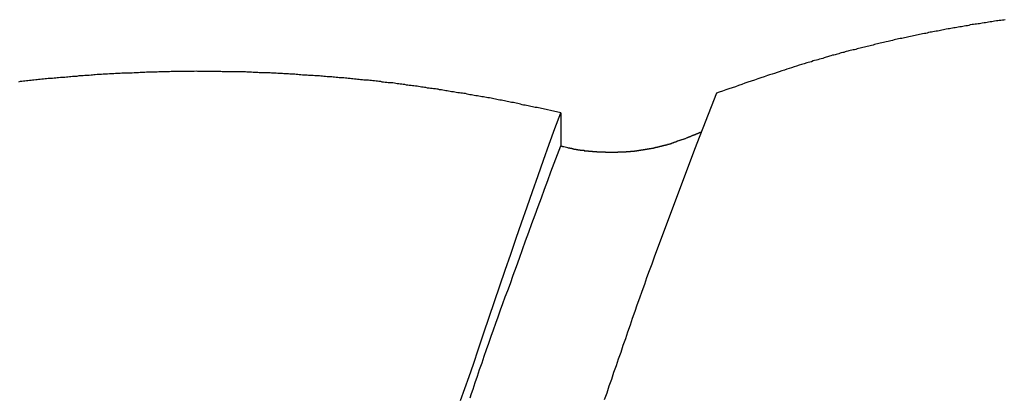
# Model space of a CAD drawing. Extents: x -53 to 53, y -35 to 35.
# Drawn here: x 5 to 5, y 12 to 13 of the extents above; entities that cross this region are included whole.
import ezdxf

# ---------------------------------------------------------------- set-up
doc = ezdxf.new("R2010")
doc.units = 0
doc.layers.get('0').update_dxf_attribs({"linetype": 'CONTINUOUS'})

msp = doc.modelspace()

# ---------------------------------------------------------------- linework, layer by layer
at = {"color": 0}
for points in [[(5.3802, 12.7078), (5.379, 12.7075), (5.3778, 12.7075), (5.3764, 12.7072), (5.3752, 12.7072), (5.374, 12.7069), (5.3728, 12.7069), (5.3728, 12.7069), (5.3713, 12.7066), (5.3701, 12.7063), (5.3689, 12.706), (5.3677, 12.706), (5.3662, 12.7057), (5.365, 12.7055), (5.3638, 12.7052), (5.3626, 12.7052), (5.3611, 12.7049), (5.3599, 12.7046), (5.3587, 12.7043), (5.3575, 12.7043), (5.3562, 12.704), (5.355, 12.704), (5.3538, 12.7037), (5.3526, 12.7037), (5.3526, 12.7037), (5.3511, 12.7034), (5.3499, 12.7031), (5.3487, 12.7028), (5.3475, 12.7028), (5.3461, 12.7025), (5.3449, 12.7022), (5.3437, 12.7019), (5.3425, 12.7019), (5.341, 12.7016), (5.3398, 12.7013), (5.3386, 12.701), (5.3374, 12.701), (5.3362, 12.7007), (5.335, 12.7005), (5.3338, 12.7002), (5.3326, 12.7002), (5.3326, 12.7002), (5.3311, 12.6999), (5.3299, 12.6996), (5.3287, 12.6993), (5.3275, 12.6991), (5.3263, 12.6988), (5.3251, 12.6985), (5.3239, 12.6982), (5.3227, 12.6982), (5.3212, 12.6979), (5.32, 12.6976), (5.3188, 12.6973), (5.3176, 12.6973), (5.3164, 12.697), (5.3152, 12.6967), (5.314, 12.6964), (5.3128, 12.6964), (5.3128, 12.6964), (5.3113, 12.6961), (5.3101, 12.6958), (5.3089, 12.6955), (5.3077, 12.6952), (5.3063, 12.6949), (5.3051, 12.6946), (5.3039, 12.6943), (5.3027, 12.6942), (5.3012, 12.6939), (5.3, 12.6936), (5.2988, 12.6933), (5.2976, 12.693), (5.2964, 12.6927), (5.2952, 12.6924), (5.294, 12.6921), (5.2928, 12.6921), (5.2928, 12.6921), (5.2913, 12.6918), (5.2901, 12.6915), (5.2889, 12.6912), (5.2877, 12.6909), (5.2862, 12.6906), (5.285, 12.6903), (5.2838, 12.69), (5.2826, 12.6897), (5.2811, 12.6894), (5.2799, 12.6891), (5.2787, 12.6888), (5.2775, 12.6885), (5.2761, 12.6882), (5.2749, 12.6879), (5.2737, 12.6876), (5.2725, 12.6873), (5.2725, 12.6873), (5.2713, 12.687), (5.2701, 12.6867), (5.2689, 12.6864), (5.2677, 12.6861), (5.2665, 12.6858), (5.2653, 12.6855), (5.2641, 12.6852), (5.2629, 12.6849), (5.2617, 12.6846), (5.2605, 12.6843), (5.2593, 12.684), (5.2581, 12.6837), (5.2569, 12.6834), (5.2557, 12.6831), (5.2545, 12.6828), (5.2535, 12.6827), (5.2535, 12.6827), (5.2523, 12.6824), (5.2511, 12.6821), (5.2499, 12.6818), (5.249, 12.6815), (5.2478, 12.6812), (5.2469, 12.6809), (5.2457, 12.6806), (5.2448, 12.6804), (5.2436, 12.6801), (5.2427, 12.6798), (5.2415, 12.6795), (5.2406, 12.6792), (5.2394, 12.6789), (5.2385, 12.6786), (5.2373, 12.6783), (5.2364, 12.6783), (5.2364, 12.6783), (5.2349, 12.6777), (5.2337, 12.6774), (5.2322, 12.6768), (5.231, 12.6765), (5.2295, 12.6759), (5.2283, 12.6756), (5.2268, 12.6753), (5.2256, 12.675), (5.2241, 12.6744), (5.2229, 12.6741), (5.2214, 12.6737), (5.2202, 12.6734), (5.2187, 12.6728), (5.2175, 12.6725), (5.216, 12.6722), (5.2148, 12.6719), (5.2148, 12.6719), (5.2127, 12.671), (5.2106, 12.6704), (5.2085, 12.6698), (5.2064, 12.6692), (5.2043, 12.6684), (5.2022, 12.6678), (5.2001, 12.6672), (5.1983, 12.6666), (5.1962, 12.6657), (5.1941, 12.6651), (5.192, 12.6645), (5.1902, 12.6639), (5.1881, 12.663), (5.186, 12.6624), (5.1839, 12.6618), (5.1821, 12.6612), (5.1821, 12.6612), (5.1794, 12.6602), (5.1767, 12.6593), (5.174, 12.6584), (5.1713, 12.6575), (5.1686, 12.6566), (5.1659, 12.6557), (5.1632, 12.6548), (5.1608, 12.6539), (5.1581, 12.6529), (5.1554, 12.652), (5.1527, 12.6511), (5.1501, 12.6502), (5.1474, 12.6493), (5.1447, 12.6484), (5.142, 12.6475), (5.1396, 12.6466)], [(5.0099, 12.6303), (4.9902, 12.6347), (4.9902, 12.6347), (4.9887, 12.6347), (4.9875, 12.635), (4.9863, 12.6353), (4.9851, 12.6356), (4.9839, 12.6358), (4.9827, 12.6361), (4.9815, 12.6364), (4.9803, 12.6367), (4.9789, 12.6367), (4.9777, 12.637), (4.9765, 12.6373), (4.9753, 12.6376), (4.9741, 12.6379), (4.9729, 12.6382), (4.9717, 12.6385), (4.9705, 12.6388), (4.9705, 12.6388), (4.969, 12.6388), (4.9678, 12.6391), (4.9666, 12.6394), (4.9654, 12.6397), (4.9642, 12.6398), (4.963, 12.6401), (4.9618, 12.6404), (4.9606, 12.6407), (4.9591, 12.6407), (4.9579, 12.641), (4.9567, 12.6413), (4.9555, 12.6416), (4.9543, 12.6418), (4.9531, 12.6421), (4.9519, 12.6424), (4.9507, 12.6427), (4.9507, 12.6427), (4.9492, 12.6427), (4.948, 12.643), (4.9468, 12.6432), (4.9456, 12.6435), (4.9442, 12.6435), (4.943, 12.6438), (4.9418, 12.6441), (4.9406, 12.6444), (4.9391, 12.6444), (4.9379, 12.6447), (4.9367, 12.645), (4.9355, 12.6453), (4.9343, 12.6453), (4.9331, 12.6456), (4.9319, 12.6459), (4.9307, 12.6462), (4.9307, 12.6462), (4.9292, 12.6462), (4.928, 12.6465), (4.9268, 12.6466), (4.9256, 12.6469), (4.9241, 12.6469), (4.9229, 12.6472), (4.9217, 12.6475), (4.9205, 12.6478), (4.919, 12.6478), (4.9178, 12.6481), (4.9166, 12.6483), (4.9154, 12.6486), (4.9142, 12.6486), (4.913, 12.6489), (4.9118, 12.6492), (4.9106, 12.6495), (4.9106, 12.6495), (4.9091, 12.6495), (4.9079, 12.6498), (4.9067, 12.6498), (4.9055, 12.6501), (4.904, 12.6501), (4.9028, 12.6504), (4.9016, 12.6506), (4.9004, 12.6509), (4.8989, 12.6509), (4.8977, 12.6512), (4.8965, 12.6512), (4.8953, 12.6515), (4.894, 12.6515), (4.8928, 12.6518), (4.8916, 12.6521), (4.8904, 12.6524), (4.8904, 12.6524), (4.8889, 12.6524), (4.8877, 12.6527), (4.8865, 12.6527), (4.8853, 12.653), (4.8838, 12.653), (4.8826, 12.6533), (4.8814, 12.6534), (4.8802, 12.6537), (4.8787, 12.6537), (4.8775, 12.654), (4.8763, 12.654), (4.8751, 12.6543), (4.8738, 12.6543), (4.8726, 12.6546), (4.8714, 12.6548), (4.8702, 12.6551), (4.8702, 12.6551), (4.8687, 12.6551), (4.8675, 12.6553), (4.8663, 12.6553), (4.8651, 12.6556), (4.8636, 12.6556), (4.8624, 12.6559), (4.8612, 12.6559), (4.86, 12.6562), (4.8585, 12.6562), (4.8573, 12.6565), (4.8561, 12.6565), (4.8549, 12.6568), (4.8534, 12.6568), (4.8522, 12.6571), (4.851, 12.6571), (4.8498, 12.6574), (4.8498, 12.6574), (4.8483, 12.6574), (4.8471, 12.6574), (4.8459, 12.6574), (4.8447, 12.6577), (4.8432, 12.6577), (4.842, 12.658), (4.8408, 12.658), (4.8396, 12.6583), (4.8381, 12.6583), (4.8369, 12.6585), (4.8357, 12.6585), (4.8345, 12.6588), (4.833, 12.6588), (4.8318, 12.6591), (4.8306, 12.6591), (4.8294, 12.6594), (4.8294, 12.6594), (4.8279, 12.6594), (4.8267, 12.6594), (4.8255, 12.6594), (4.8243, 12.6597), (4.8228, 12.6597), (4.8216, 12.6599), (4.8204, 12.6599), (4.8192, 12.6602), (4.8177, 12.6602), (4.8165, 12.6602), (4.8153, 12.6602), (4.8141, 12.6605), (4.8126, 12.6605), (4.8114, 12.6608), (4.8102, 12.6608), (4.809, 12.6611), (4.809, 12.6611), (4.8075, 12.6611), (4.8063, 12.6611), (4.805, 12.6611), (4.8038, 12.6614), (4.8023, 12.6614), (4.8011, 12.6614), (4.7999, 12.6614), (4.7987, 12.6617), (4.7972, 12.6617), (4.796, 12.6617), (4.7948, 12.6617), (4.7936, 12.662), (4.7921, 12.662), (4.7909, 12.6622), (4.7897, 12.6622), (4.7885, 12.6625), (4.7885, 12.6625), (4.787, 12.6625), (4.7858, 12.6625), (4.7844, 12.6625), (4.7832, 12.6627), (4.7817, 12.6627), (4.7805, 12.6627), (4.7793, 12.6627), (4.7781, 12.663), (4.7766, 12.663), (4.7754, 12.663), (4.7742, 12.663), (4.773, 12.6633), (4.7715, 12.6633), (4.7703, 12.6633), (4.7691, 12.6633), (4.7679, 12.6636), (4.7679, 12.6636), (4.7664, 12.6636), (4.7652, 12.6636), (4.7639, 12.6636), (4.7627, 12.6636), (4.7612, 12.6636), (4.76, 12.6636), (4.7588, 12.6636), (4.7576, 12.6639), (4.7561, 12.6639), (4.7549, 12.6639), (4.7537, 12.6639), (4.7525, 12.664), (4.751, 12.664), (4.7498, 12.664), (4.7486, 12.664), (4.7474, 12.6643), (4.7474, 12.6643), (4.7459, 12.6643), (4.7447, 12.6643), (4.7433, 12.6643), (4.7421, 12.6643), (4.7406, 12.6643), (4.7394, 12.6643), (4.7382, 12.6643), (4.737, 12.6644), (4.7355, 12.6644), (4.7343, 12.6644), (4.7331, 12.6644), (4.7319, 12.6644), (4.7304, 12.6644), (4.7292, 12.6644), (4.728, 12.6644), (4.7268, 12.6647), (4.7268, 12.6647), (4.7253, 12.6647), (4.7241, 12.6647), (4.7227, 12.6647), (4.7215, 12.6647), (4.72, 12.6647), (4.7188, 12.6647), (4.7176, 12.6647), (4.7164, 12.6647), (4.7149, 12.6647), (4.7137, 12.6647), (4.7125, 12.6647), (4.7113, 12.6647), (4.7098, 12.6647), (4.7086, 12.6647), (4.7074, 12.6647), (4.7062, 12.6648), (4.7062, 12.6648), (4.7047, 12.6647), (4.7035, 12.6647), (4.7021, 12.6647), (4.7009, 12.6647), (4.6994, 12.6647), (4.6982, 12.6647), (4.697, 12.6647), (4.6958, 12.6647), (4.6943, 12.6646), (4.6931, 12.6646), (4.6919, 12.6646), (4.6907, 12.6646), (4.6892, 12.6646), (4.688, 12.6646), (4.6868, 12.6646), (4.6856, 12.6646), (4.6856, 12.6646), (4.6841, 12.6643), (4.6829, 12.6643), (4.6815, 12.6643), (4.6803, 12.6643), (4.6788, 12.6643), (4.6776, 12.6643), (4.6764, 12.6643), (4.6752, 12.6643), (4.6737, 12.6641), (4.6725, 12.6641), (4.6713, 12.6641), (4.6701, 12.6641), (4.6686, 12.6641), (4.6674, 12.6641), (4.6662, 12.6641), (4.665, 12.6641), (4.665, 12.6641), (4.6635, 12.6638), (4.6623, 12.6638), (4.6609, 12.6638), (4.6597, 12.6638), (4.6582, 12.6636), (4.657, 12.6636), (4.6558, 12.6636), (4.6546, 12.6636), (4.6531, 12.6633), (4.6519, 12.6633), (4.6507, 12.6633), (4.6495, 12.6633), (4.648, 12.6633), (4.6468, 12.6633), (4.6456, 12.6633), (4.6444, 12.6633), (4.6444, 12.6633), (4.6429, 12.663), (4.6417, 12.663), (4.6403, 12.663), (4.6391, 12.663), (4.6376, 12.6627), (4.6364, 12.6627), (4.6352, 12.6627), (4.634, 12.6627), (4.6325, 12.6624), (4.6313, 12.6624), (4.6301, 12.6624), (4.6289, 12.6624), (4.6274, 12.6621), (4.6262, 12.6621), (4.625, 12.6621), (4.6238, 12.6621), (4.6238, 12.6621), (4.6223, 12.6618), (4.6211, 12.6618), (4.6199, 12.6615), (4.6187, 12.6615), (4.6172, 12.6612), (4.616, 12.6612), (4.6148, 12.6612), (4.6136, 12.6612), (4.6121, 12.6609), (4.6109, 12.6609), (4.6097, 12.6609), (4.6085, 12.6609), (4.607, 12.6606), (4.6058, 12.6606), (4.6046, 12.6606), (4.6034, 12.6606), (4.6034, 12.6606), (4.6019, 12.6603), (4.6007, 12.6603), (4.5995, 12.66), (4.5983, 12.66), (4.5968, 12.6597), (4.5956, 12.6597), (4.5944, 12.6597), (4.5932, 12.6597), (4.5917, 12.6594), (4.5905, 12.6594), (4.5893, 12.6591), (4.5881, 12.6591), (4.5867, 12.6588), (4.5855, 12.6588), (4.5843, 12.6588), (4.5831, 12.6588), (4.5831, 12.6588), (4.5816, 12.6585), (4.5804, 12.6585), (4.579, 12.6582), (4.5778, 12.6582), (4.5763, 12.6579), (4.5751, 12.6579), (4.5739, 12.6577), (4.5727, 12.6577), (4.5712, 12.6574), (4.57, 12.6574), (4.5688, 12.6571), (4.5676, 12.6571), (4.5661, 12.6568), (4.5649, 12.6568), (4.5637, 12.6567), (4.5625, 12.6567), (4.5625, 12.6567), (4.561, 12.6564), (4.5598, 12.6562), (4.5583, 12.6559)], [(5.1396, 12.6466), (5.1214, 12.5996)], [(5.1396, 12.6466), (5.1214, 12.5996)], [(5.1396, 12.6466), (5.1214, 12.5996)], [(5.1396, 12.6466), (5.1214, 12.5996)], [(5.1396, 12.6466), (5.1214, 12.5996)], [(5.1396, 12.6466), (5.1214, 12.5996)], [(5.1396, 12.6466), (5.1214, 12.5996)], [(5.1396, 12.6466), (5.1214, 12.5996)], [(5.1396, 12.6466), (5.1214, 12.5996)], [(5.1396, 12.6466), (5.1214, 12.5996)], [(5.1396, 12.6466), (5.1214, 12.5996)], [(5.1396, 12.6466), (5.1214, 12.5996)], [(5.1396, 12.6466), (5.1214, 12.5996)], [(5.1396, 12.6466), (5.1214, 12.5996)], [(5.1396, 12.6466), (5.1214, 12.5996)], [(5.1396, 12.6466), (5.1214, 12.5996)], [(5.1396, 12.6466), (5.1214, 12.5996)], [(5.1396, 12.6466), (5.1214, 12.5996)], [(5.1396, 12.6466), (5.1214, 12.5996)], [(5.1396, 12.6466), (5.1214, 12.5996)], [(5.1396, 12.6466), (5.1214, 12.5996)], [(5.1396, 12.6466), (5.1396, 12.6466)], [(4.9265, 12.3906), (4.9301, 12.4007), (4.9337, 12.4106), (4.9373, 12.4208), (4.9373, 12.4208), (4.9415, 12.4337), (4.946, 12.4469), (4.9503, 12.46), (4.9548, 12.4732), (4.9593, 12.4861), (4.9638, 12.4993), (4.9683, 12.5125), (4.9729, 12.5257), (4.9774, 12.5386), (4.9819, 12.5518), (4.9864, 12.5647), (4.9911, 12.5779), (4.9956, 12.5908), (5.0004, 12.604), (5.0051, 12.6171), (5.0099, 12.6303)], [(5.0099, 12.6302), (5.0099, 12.6302)], [(5.0099, 12.6302), (5.0099, 12.6027)], [(5.0099, 12.6302), (5.0099, 12.6027)], [(5.0099, 12.6302), (5.0099, 12.6027)], [(5.0099, 12.6302), (5.0099, 12.6027)], [(5.0099, 12.6302), (5.0099, 12.6027)], [(5.0099, 12.6302), (5.0099, 12.6027)], [(5.0099, 12.6302), (5.0099, 12.6027)], [(5.0099, 12.6302), (5.0099, 12.6027)], [(5.0099, 12.6302), (5.0099, 12.6027)], [(5.0099, 12.6302), (5.0099, 12.6027)], [(5.0099, 12.6302), (5.0099, 12.6027)], [(5.0099, 12.6302), (5.0099, 12.6027)], [(5.0099, 12.6302), (5.0099, 12.6027)], [(5.0099, 12.6302), (5.0099, 12.6027)], [(5.0099, 12.6302), (5.0099, 12.6027)], [(5.0099, 12.6302), (5.0099, 12.6027)], [(5.0099, 12.6302), (5.0099, 12.6027)], [(5.0099, 12.6302), (5.0099, 12.6027)], [(5.0099, 12.6302), (5.0099, 12.6027)], [(5.0099, 12.6302), (5.0099, 12.6027)], [(5.0099, 12.6302), (5.0099, 12.6027)], [(5.1154, 12.6097), (5.1158, 12.6098), (5.1158, 12.6098), (5.1158, 12.6098), (5.1158, 12.6098), (5.1158, 12.6098), (5.1158, 12.6098), (5.1158, 12.6098), (5.1158, 12.6098), (5.1158, 12.6098), (5.1159, 12.6098), (5.1159, 12.6098), (5.1159, 12.6098), (5.1159, 12.6098), (5.1159, 12.6098), (5.1159, 12.6098), (5.1159, 12.6098), (5.1159, 12.6098), (5.1162, 12.61), (5.1162, 12.61), (5.1162, 12.61), (5.1162, 12.61), (5.1162, 12.61), (5.1162, 12.61), (5.1162, 12.61), (5.1162, 12.61), (5.1162, 12.61), (5.1163, 12.61), (5.1163, 12.61), (5.1163, 12.61), (5.1163, 12.61), (5.1163, 12.61), (5.1163, 12.61), (5.1163, 12.61), (5.1163, 12.61), (5.1166, 12.6102), (5.1166, 12.6102), (5.1166, 12.6102), (5.1166, 12.6102), (5.1166, 12.6102), (5.1166, 12.6102), (5.1166, 12.6102), (5.1166, 12.6102), (5.1166, 12.6102), (5.1167, 12.6102), (5.1167, 12.6102), (5.1167, 12.6102), (5.1167, 12.6102), (5.1167, 12.6102), (5.1167, 12.6102), (5.1167, 12.6102), (5.1167, 12.6102), (5.117, 12.6103), (5.117, 12.6103), (5.117, 12.6103), (5.117, 12.6103), (5.117, 12.6103), (5.117, 12.6103), (5.117, 12.6103), (5.117, 12.6103), (5.117, 12.6103), (5.1171, 12.6103), (5.1171, 12.6103), (5.1171, 12.6103), (5.1171, 12.6103), (5.1171, 12.6103), (5.1171, 12.6103), (5.1171, 12.6103), (5.1171, 12.6103), (5.1174, 12.6105), (5.1174, 12.6105), (5.1174, 12.6105), (5.1174, 12.6105), (5.1174, 12.6105), (5.1174, 12.6105), (5.1174, 12.6105), (5.1174, 12.6105), (5.1174, 12.6105), (5.1175, 12.6105), (5.1175, 12.6105), (5.1175, 12.6105), (5.1175, 12.6105), (5.1175, 12.6105), (5.1175, 12.6105), (5.1175, 12.6105), (5.1175, 12.6105), (5.1178, 12.6106), (5.1178, 12.6106), (5.1178, 12.6106), (5.1178, 12.6106), (5.1178, 12.6106), (5.1178, 12.6106), (5.1178, 12.6106), (5.1178, 12.6106), (5.1178, 12.6106), (5.1179, 12.6106), (5.1179, 12.6106), (5.1179, 12.6106), (5.1179, 12.6106), (5.1179, 12.6106), (5.1179, 12.6106), (5.1179, 12.6106), (5.1179, 12.6106), (5.1182, 12.6108), (5.1182, 12.6108), (5.1182, 12.6108), (5.1182, 12.6108), (5.1182, 12.6108), (5.1182, 12.6108), (5.1182, 12.6108), (5.1182, 12.6108), (5.1182, 12.6108), (5.1182, 12.6108), (5.1182, 12.6108), (5.1182, 12.6108), (5.1182, 12.6108), (5.1182, 12.6108), (5.1182, 12.6108), (5.1182, 12.6108), (5.1182, 12.6108), (5.1185, 12.6109), (5.1185, 12.6109), (5.1185, 12.6109), (5.1185, 12.6109), (5.1185, 12.6109), (5.1185, 12.6109), (5.1185, 12.6109), (5.1185, 12.6109), (5.1185, 12.6109), (5.1186, 12.6109), (5.1186, 12.6109), (5.1186, 12.6109), (5.1186, 12.6109), (5.1186, 12.6109), (5.1186, 12.6109), (5.1186, 12.6109), (5.1186, 12.6109), (5.1189, 12.6111), (5.1189, 12.6111), (5.1189, 12.6111), (5.1189, 12.6111), (5.1189, 12.6111), (5.1189, 12.6111), (5.1189, 12.6111), (5.1189, 12.6111), (5.1189, 12.6111), (5.119, 12.6111), (5.119, 12.6111), (5.119, 12.6111), (5.119, 12.6111), (5.119, 12.6111), (5.119, 12.6111), (5.119, 12.6111), (5.119, 12.6111), (5.1193, 12.6112), (5.1193, 12.6112), (5.1193, 12.6112), (5.1193, 12.6112), (5.1193, 12.6112), (5.1193, 12.6112), (5.1193, 12.6112), (5.1193, 12.6112), (5.1193, 12.6112), (5.1194, 12.6112), (5.1194, 12.6112), (5.1194, 12.6112), (5.1194, 12.6112), (5.1194, 12.6112), (5.1194, 12.6112), (5.1194, 12.6112), (5.1194, 12.6112), (5.1197, 12.6114), (5.1197, 12.6114), (5.1197, 12.6114), (5.1197, 12.6114), (5.1197, 12.6114), (5.1197, 12.6114), (5.1197, 12.6114), (5.1197, 12.6114), (5.1197, 12.6114), (5.1198, 12.6114), (5.1198, 12.6114), (5.1198, 12.6114), (5.1198, 12.6114), (5.1198, 12.6114), (5.1198, 12.6114), (5.1198, 12.6114), (5.1198, 12.6114), (5.1201, 12.6115), (5.1201, 12.6115), (5.1201, 12.6115), (5.1201, 12.6115), (5.1201, 12.6115), (5.1201, 12.6115), (5.1201, 12.6115), (5.1201, 12.6115), (5.1201, 12.6115), (5.1202, 12.6115), (5.1202, 12.6115), (5.1202, 12.6115), (5.1202, 12.6115), (5.1202, 12.6115), (5.1202, 12.6115), (5.1202, 12.6115), (5.1202, 12.6115), (5.1205, 12.6117), (5.1205, 12.6117), (5.1205, 12.6117), (5.1205, 12.6117), (5.1205, 12.6117), (5.1205, 12.6117), (5.1205, 12.6117), (5.1205, 12.6117), (5.1205, 12.6117), (5.1206, 12.6117), (5.1206, 12.6117), (5.1206, 12.6117), (5.1206, 12.6117), (5.1206, 12.6117), (5.1206, 12.6117), (5.1206, 12.6117), (5.1206, 12.6117), (5.1209, 12.6119), (5.1209, 12.6119), (5.1209, 12.6119), (5.1209, 12.6119), (5.1209, 12.6119), (5.1209, 12.6119), (5.1209, 12.6119), (5.1209, 12.6119), (5.1209, 12.6119), (5.121, 12.6119), (5.121, 12.6119), (5.121, 12.6119), (5.121, 12.6119), (5.121, 12.6119), (5.121, 12.6119), (5.121, 12.6119), (5.121, 12.6119), (5.1213, 12.612), (5.1213, 12.612), (5.1213, 12.612), (5.1213, 12.612), (5.1213, 12.612), (5.1213, 12.612), (5.1213, 12.612), (5.1213, 12.612), (5.1213, 12.612), (5.1214, 12.612), (5.1214, 12.612), (5.1214, 12.612), (5.1214, 12.612), (5.1214, 12.612), (5.1214, 12.612), (5.1214, 12.612), (5.1214, 12.612), (5.1217, 12.6122), (5.1217, 12.6122), (5.1217, 12.6122), (5.1217, 12.6122), (5.1217, 12.6122), (5.1217, 12.6122), (5.1217, 12.6122), (5.1217, 12.6122), (5.1217, 12.6122), (5.1217, 12.6122), (5.1217, 12.6122), (5.1217, 12.6122), (5.1217, 12.6122), (5.1217, 12.6122), (5.1217, 12.6122), (5.1217, 12.6122), (5.1217, 12.6122), (5.122, 12.6123), (5.122, 12.6123), (5.122, 12.6123), (5.122, 12.6123), (5.122, 12.6123), (5.122, 12.6123), (5.122, 12.6123), (5.122, 12.6123), (5.122, 12.6123), (5.1221, 12.6123), (5.1221, 12.6123), (5.1221, 12.6123), (5.1221, 12.6123), (5.1221, 12.6123), (5.1221, 12.6123), (5.1221, 12.6123), (5.1221, 12.6123), (5.1224, 12.6125), (5.1224, 12.6125), (5.1224, 12.6125), (5.1224, 12.6125), (5.1224, 12.6125), (5.1224, 12.6125), (5.1224, 12.6125), (5.1224, 12.6125), (5.1224, 12.6125), (5.1225, 12.6125), (5.1225, 12.6125), (5.1225, 12.6125), (5.1225, 12.6125), (5.1225, 12.6125), (5.1225, 12.6125), (5.1225, 12.6125), (5.1225, 12.6125), (5.1228, 12.6126), (5.1228, 12.6126), (5.1228, 12.6126), (5.1228, 12.6126), (5.1228, 12.6126), (5.1228, 12.6126), (5.1228, 12.6126), (5.1228, 12.6126), (5.1228, 12.6126), (5.1229, 12.6126), (5.1229, 12.6126), (5.1229, 12.6126), (5.1229, 12.6126), (5.1229, 12.6126), (5.1229, 12.6126), (5.1229, 12.6126), (5.1229, 12.6126), (5.1232, 12.6128), (5.1232, 12.6128), (5.1232, 12.6128), (5.1232, 12.6128), (5.1232, 12.6128), (5.1232, 12.6128), (5.1232, 12.6128), (5.1232, 12.6128), (5.1232, 12.6128), (5.1233, 12.6128), (5.1233, 12.6128), (5.1233, 12.6128), (5.1233, 12.6128), (5.1233, 12.6128), (5.1233, 12.6128), (5.1233, 12.6128), (5.1233, 12.6128), (5.1236, 12.6129), (5.1236, 12.6129), (5.1236, 12.6129), (5.1236, 12.6129), (5.1236, 12.6129), (5.1236, 12.6129), (5.1236, 12.6129), (5.1236, 12.6129), (5.1236, 12.6129), (5.1237, 12.6129), (5.1237, 12.6129), (5.1237, 12.6129), (5.1237, 12.6129), (5.1237, 12.6129), (5.1237, 12.6129), (5.1237, 12.6129), (5.1237, 12.6129), (5.124, 12.6131), (5.124, 12.6131), (5.124, 12.6131), (5.124, 12.6131), (5.124, 12.6131), (5.124, 12.6131), (5.124, 12.6131), (5.124, 12.6131), (5.124, 12.6131), (5.1241, 12.6131), (5.1241, 12.6131), (5.1241, 12.6131), (5.1241, 12.6131), (5.1241, 12.6131), (5.1241, 12.6131), (5.1241, 12.6131), (5.1241, 12.6131), (5.1244, 12.6132), (5.1244, 12.6132), (5.1244, 12.6132), (5.1244, 12.6132), (5.1244, 12.6132), (5.1244, 12.6132), (5.1244, 12.6132), (5.1244, 12.6132), (5.1244, 12.6132), (5.1245, 12.6132), (5.1245, 12.6132), (5.1245, 12.6132), (5.1245, 12.6132), (5.1245, 12.6132), (5.1245, 12.6132), (5.1245, 12.6132), (5.1245, 12.6132), (5.1248, 12.6134), (5.1248, 12.6134), (5.1248, 12.6134), (5.1248, 12.6134), (5.1248, 12.6134), (5.1248, 12.6134), (5.1248, 12.6134), (5.1248, 12.6134), (5.1248, 12.6134), (5.1248, 12.6134), (5.1248, 12.6134), (5.1248, 12.6134), (5.1248, 12.6134), (5.1248, 12.6134), (5.1248, 12.6134), (5.1248, 12.6134), (5.1248, 12.6134), (5.1251, 12.6135), (5.1251, 12.6135), (5.1251, 12.6135), (5.1251, 12.6135), (5.1251, 12.6135), (5.1251, 12.6135), (5.1251, 12.6135), (5.1251, 12.6135), (5.1251, 12.6135), (5.1252, 12.6135), (5.1252, 12.6135), (5.1252, 12.6135), (5.1252, 12.6135), (5.1252, 12.6135), (5.1252, 12.6135), (5.1252, 12.6135), (5.1252, 12.6135), (5.1255, 12.6137), (5.1255, 12.6137), (5.1255, 12.6137), (5.1255, 12.6137), (5.1255, 12.6137), (5.1255, 12.6137), (5.1255, 12.6137), (5.1255, 12.6137), (5.1255, 12.6137), (5.1258, 12.6137), (5.1258, 12.6137), (5.1258, 12.6137), (5.1258, 12.6137), (5.1259, 12.6137), (5.1259, 12.6137), (5.1259, 12.6137), (5.1259, 12.6137), (5.1262, 12.614), (5.1262, 12.614), (5.1262, 12.614), (5.1262, 12.614), (5.1262, 12.614), (5.1262, 12.614), (5.1262, 12.614), (5.1262, 12.614), (5.1262, 12.614), (5.1265, 12.614), (5.1265, 12.614), (5.1265, 12.614), (5.1265, 12.614), (5.1268, 12.614), (5.1268, 12.614), (5.1268, 12.614), (5.1268, 12.614), (5.1271, 12.6143)], [(5.0125, 12.6021), (5.0159, 12.6014), (5.0159, 12.6014), (5.0159, 12.6011), (5.0162, 12.6011), (5.0163, 12.6011), (5.0166, 12.6011), (5.0166, 12.601), (5.0169, 12.601), (5.0172, 12.601), (5.0175, 12.601), (5.0175, 12.6007), (5.0178, 12.6007), (5.0181, 12.6007), (5.0184, 12.6007), (5.0184, 12.6007), (5.0187, 12.6007), (5.019, 12.6007), (5.0193, 12.6007), (5.0193, 12.6007), (5.0193, 12.6004), (5.0196, 12.6004), (5.0197, 12.6004), (5.02, 12.6004), (5.02, 12.6003), (5.0203, 12.6003), (5.0206, 12.6003), (5.0209, 12.6003), (5.0209, 12.6), (5.0212, 12.6), (5.0215, 12.6), (5.0218, 12.6), (5.0218, 12.6), (5.0221, 12.6), (5.0224, 12.6), (5.0227, 12.6), (5.0227, 12.6), (5.0227, 12.5997), (5.023, 12.5997), (5.0231, 12.5997), (5.0234, 12.5997), (5.0234, 12.5997), (5.0237, 12.5997), (5.024, 12.5997), (5.0243, 12.5997), (5.0243, 12.5995), (5.0246, 12.5995), (5.0249, 12.5995), (5.0252, 12.5995), (5.0252, 12.5995), (5.0255, 12.5995), (5.0258, 12.5995), (5.0261, 12.5995), (5.0261, 12.5995), (5.0261, 12.5992), (5.0264, 12.5992), (5.0265, 12.5992), (5.0268, 12.5992), (5.0268, 12.5992), (5.0271, 12.5992), (5.0274, 12.5992), (5.0277, 12.5992), (5.0277, 12.599), (5.028, 12.599), (5.0283, 12.599), (5.0286, 12.599), (5.0286, 12.599), (5.0289, 12.599), (5.0292, 12.599), (5.0295, 12.599), (5.0295, 12.599), (5.0295, 12.5987), (5.0298, 12.5987), (5.03, 12.5987), (5.0303, 12.5987), (5.0303, 12.5987), (5.0306, 12.5987), (5.0309, 12.5987), (5.0312, 12.5987), (5.0312, 12.5986), (5.0315, 12.5986), (5.0318, 12.5986), (5.0321, 12.5986), (5.0321, 12.5986), (5.0324, 12.5986), (5.0327, 12.5986), (5.033, 12.5986), (5.033, 12.5986), (5.033, 12.5983), (5.0333, 12.5983), (5.0335, 12.5983), (5.0338, 12.5983), (5.0338, 12.5983), (5.0341, 12.5983), (5.0344, 12.5983), (5.0347, 12.5983), (5.0347, 12.5982), (5.035, 12.5982), (5.0353, 12.5982), (5.0356, 12.5982), (5.0356, 12.5982), (5.0359, 12.5982), (5.0362, 12.5982), (5.0365, 12.5982), (5.0365, 12.5982), (5.0365, 12.5979), (5.0368, 12.5979), (5.037, 12.5979), (5.0373, 12.5979), (5.0373, 12.5979), (5.0376, 12.5979), (5.0379, 12.5979), (5.0382, 12.5979), (5.0382, 12.5979), (5.0385, 12.5979), (5.0388, 12.5979), (5.0391, 12.5979), (5.0391, 12.5979), (5.0394, 12.5979), (5.0397, 12.5979), (5.04, 12.5979), (5.04, 12.5979), (5.04, 12.5977), (5.0403, 12.5977), (5.0405, 12.5977), (5.0408, 12.5977), (5.0408, 12.5977), (5.0411, 12.5977), (5.0414, 12.5977), (5.0417, 12.5977), (5.0417, 12.5977), (5.042, 12.5977), (5.0423, 12.5977), (5.0426, 12.5977), (5.0426, 12.5977), (5.0429, 12.5977), (5.0432, 12.5977), (5.0435, 12.5977), (5.0435, 12.5977), (5.0435, 12.5976), (5.0438, 12.5976), (5.0441, 12.5976), (5.0444, 12.5976), (5.0444, 12.5976), (5.0447, 12.5976), (5.045, 12.5976), (5.0453, 12.5976), (5.0453, 12.5976), (5.0456, 12.5976), (5.0459, 12.5976), (5.0462, 12.5976), (5.0462, 12.5976), (5.0465, 12.5976), (5.0468, 12.5976), (5.0471, 12.5976), (5.0471, 12.5976), (5.0471, 12.5975), (5.0474, 12.5975), (5.0476, 12.5975), (5.0479, 12.5975), (5.0479, 12.5975), (5.0482, 12.5975), (5.0485, 12.5975), (5.0488, 12.5975), (5.0488, 12.5975), (5.0491, 12.5975), (5.0494, 12.5975), (5.0497, 12.5975), (5.0497, 12.5975), (5.05, 12.5975), (5.0503, 12.5975), (5.0506, 12.5975), (5.0506, 12.5975), (5.0506, 12.5975), (5.0509, 12.5975), (5.0511, 12.5975), (5.0514, 12.5975), (5.0514, 12.5975), (5.0517, 12.5975), (5.052, 12.5975), (5.0523, 12.5975), (5.0523, 12.5975), (5.0526, 12.5975), (5.0529, 12.5975), (5.0532, 12.5975), (5.0532, 12.5975), (5.0535, 12.5975), (5.0538, 12.5975), (5.0541, 12.5975), (5.0541, 12.5975), (5.0541, 12.5975), (5.0544, 12.5975), (5.0547, 12.5975), (5.055, 12.5975), (5.055, 12.5975), (5.0553, 12.5975), (5.0556, 12.5975), (5.0559, 12.5975), (5.0559, 12.5975), (5.0562, 12.5975), (5.0565, 12.5975), (5.0568, 12.5975), (5.0568, 12.5975), (5.0571, 12.5975), (5.0574, 12.5975), (5.0577, 12.5976), (5.0577, 12.5976), (5.0577, 12.5976), (5.058, 12.5976), (5.0582, 12.5976), (5.0585, 12.5976), (5.0585, 12.5976), (5.0588, 12.5976), (5.0591, 12.5976), (5.0594, 12.5976), (5.0594, 12.5976), (5.0597, 12.5976), (5.06, 12.5976), (5.0603, 12.5976), (5.0603, 12.5976), (5.0606, 12.5976), (5.0609, 12.5976), (5.0612, 12.5978), (5.0612, 12.5978), (5.0612, 12.5978), (5.0615, 12.5978), (5.0618, 12.5978), (5.0621, 12.5978), (5.0621, 12.5978), (5.0624, 12.5978), (5.0627, 12.5978), (5.063, 12.5978), (5.063, 12.5978), (5.0633, 12.5978), (5.0636, 12.5978), (5.0639, 12.5978), (5.0639, 12.5978), (5.0642, 12.5978), (5.0645, 12.5978), (5.0648, 12.598), (5.0648, 12.598), (5.0648, 12.598), (5.0651, 12.598), (5.0653, 12.598), (5.0656, 12.598), (5.0656, 12.598), (5.0659, 12.598), (5.0662, 12.598), (5.0665, 12.598), (5.0665, 12.598), (5.0668, 12.598), (5.0671, 12.598), (5.0674, 12.598), (5.0674, 12.598), (5.0677, 12.598), (5.068, 12.598), (5.0683, 12.5983), (5.0683, 12.5983), (5.0683, 12.5983), (5.0686, 12.5983), (5.0688, 12.5983), (5.0691, 12.5983), (5.0691, 12.5983), (5.0694, 12.5983), (5.0697, 12.5983), (5.07, 12.5984), (5.07, 12.5984), (5.0703, 12.5984), (5.0706, 12.5984), (5.0709, 12.5984), (5.0709, 12.5984), (5.0712, 12.5984), (5.0715, 12.5984), (5.0718, 12.5987), (5.0718, 12.5987), (5.0718, 12.5987), (5.0721, 12.5987), (5.0723, 12.5987), (5.0726, 12.5987), (5.0726, 12.5987), (5.0729, 12.5987), (5.0732, 12.5987), (5.0735, 12.5988), (5.0735, 12.5988), (5.0738, 12.5988), (5.0741, 12.5988), (5.0744, 12.5988), (5.0744, 12.5988), (5.0747, 12.5988), (5.075, 12.5988), (5.0753, 12.5991), (5.0753, 12.5991), (5.0753, 12.5991), (5.0756, 12.5991), (5.0758, 12.5991), (5.0761, 12.5991), (5.0761, 12.5991), (5.0764, 12.5991), (5.0767, 12.5991), (5.077, 12.5993), (5.077, 12.5993), (5.0773, 12.5993), (5.0776, 12.5993), (5.0779, 12.5993), (5.0779, 12.5993), (5.0782, 12.5993), (5.0785, 12.5993), (5.0788, 12.5996), (5.0788, 12.5996), (5.0788, 12.5996), (5.0791, 12.5996), (5.0793, 12.5996), (5.0796, 12.5996), (5.0796, 12.5996), (5.0799, 12.5996), (5.0802, 12.5996), (5.0805, 12.5999), (5.0805, 12.5999), (5.0808, 12.5999), (5.0811, 12.5999), (5.0814, 12.5999), (5.0814, 12.5999), (5.0817, 12.5999), (5.082, 12.5999), (5.0823, 12.6002), (5.0823, 12.6002), (5.0823, 12.6002), (5.0826, 12.6002), (5.0827, 12.6002), (5.083, 12.6002), (5.083, 12.6002), (5.0833, 12.6002), (5.0836, 12.6002), (5.0839, 12.6005), (5.0839, 12.6005), (5.0842, 12.6005), (5.0845, 12.6005), (5.0848, 12.6005), (5.0848, 12.6005), (5.0851, 12.6005), (5.0854, 12.6005), (5.0857, 12.6008), (5.0857, 12.6008), (5.0857, 12.6008), (5.086, 12.6008), (5.0862, 12.6008), (5.0865, 12.6008), (5.0865, 12.6008), (5.0868, 12.6008), (5.0871, 12.6008), (5.0874, 12.6011), (5.0874, 12.6011), (5.0877, 12.6011), (5.088, 12.6011), (5.0883, 12.6013), (5.0883, 12.6013), (5.0886, 12.6013), (5.0889, 12.6013), (5.0892, 12.6016), (5.0892, 12.6016), (5.0892, 12.6016), (5.0895, 12.6016), (5.0897, 12.6016), (5.09, 12.6016), (5.09, 12.6016), (5.0903, 12.6016), (5.0906, 12.6016), (5.0909, 12.6019), (5.0909, 12.6019), (5.0912, 12.6019), (5.0915, 12.6019), (5.0918, 12.6021), (5.0918, 12.6021), (5.0921, 12.6021), (5.0924, 12.6021), (5.0927, 12.6024), (5.0927, 12.6024), (5.0927, 12.6024), (5.093, 12.6024), (5.093, 12.6024), (5.0933, 12.6024), (5.0933, 12.6024), (5.0936, 12.6024), (5.0939, 12.6024), (5.0942, 12.6027), (5.0942, 12.6027), (5.0945, 12.6027), (5.0948, 12.6027), (5.0951, 12.6029), (5.0951, 12.6029), (5.0954, 12.6029), (5.0957, 12.6029), (5.096, 12.6032), (5.096, 12.6032), (5.096, 12.6032), (5.0963, 12.6032), (5.0963, 12.6032), (5.0966, 12.6032), (5.0966, 12.6032), (5.0969, 12.6032), (5.0971, 12.6032), (5.0974, 12.6035), (5.0974, 12.6035), (5.0977, 12.6035), (5.0977, 12.6035), (5.098, 12.6037), (5.098, 12.6037), (5.0983, 12.6037), (5.0986, 12.6037), (5.0989, 12.604), (5.0989, 12.604), (5.0989, 12.604), (5.0992, 12.604), (5.0995, 12.604), (5.0998, 12.6042), (5.0998, 12.6042), (5.1001, 12.6042), (5.1004, 12.6042), (5.1007, 12.6045), (5.1007, 12.6045), (5.101, 12.6045), (5.1013, 12.6045), (5.1016, 12.6048), (5.1017, 12.6048), (5.102, 12.6048), (5.1023, 12.6048), (5.1026, 12.6051), (5.1026, 12.6051), (5.1029, 12.6051), (5.1032, 12.6051), (5.1035, 12.6051), (5.1038, 12.6054), (5.1041, 12.6054), (5.1044, 12.6057), (5.1047, 12.6057), (5.1053, 12.606), (5.1056, 12.606), (5.1059, 12.6062), (5.1062, 12.6062), (5.1067, 12.6065), (5.107, 12.6065), (5.1073, 12.6068), (5.1076, 12.6068), (5.1082, 12.6071), (5.1082, 12.6071), (5.1085, 12.6071), (5.1091, 12.6074), (5.1094, 12.6074), (5.11, 12.6077), (5.1103, 12.6077), (5.1109, 12.608), (5.1112, 12.608), (5.1118, 12.6083), (5.1121, 12.6083), (5.1127, 12.6086), (5.113, 12.6086), (5.1136, 12.6089), (5.1139, 12.6089), (5.1145, 12.6092), (5.1148, 12.6094), (5.1154, 12.6097)], [(4.9344, 12.3929), (4.9356, 12.3965), (4.9369, 12.4001), (4.9369, 12.4001), (4.9387, 12.4055), (4.9405, 12.4109), (4.9423, 12.4163), (4.9444, 12.422), (4.9462, 12.4274), (4.9482, 12.433), (4.95, 12.4384), (4.9521, 12.4441), (4.9539, 12.4495), (4.956, 12.4549), (4.9578, 12.4603), (4.9599, 12.466), (4.9617, 12.4714), (4.9638, 12.4769), (4.9659, 12.4823), (4.968, 12.488), (4.968, 12.488), (4.9704, 12.4949), (4.9731, 12.5021), (4.9755, 12.5093), (4.9782, 12.5165), (4.9806, 12.5237), (4.9833, 12.5309), (4.986, 12.5381), (4.9887, 12.5453), (4.9911, 12.5523), (4.9938, 12.5595), (4.9965, 12.5667), (4.9992, 12.5739), (5.0018, 12.5811), (5.0045, 12.5883), (5.0072, 12.5955), (5.0099, 12.6027)], [(5.0099, 12.6027), (5.0099, 12.6027), (5.0099, 12.6027), (5.0099, 12.6027), (5.0099, 12.6027), (5.0099, 12.6027), (5.0099, 12.6027), (5.0099, 12.6027), (5.0099, 12.6027), (5.0099, 12.6027), (5.0099, 12.6027), (5.0099, 12.6027), (5.0099, 12.6027), (5.0099, 12.6027), (5.0099, 12.6027), (5.0099, 12.6027), (5.0099, 12.6027), (5.0099, 12.6027), (5.01, 12.6027), (5.01, 12.6027), (5.01, 12.6027), (5.01, 12.6027), (5.01, 12.6027), (5.01, 12.6027), (5.01, 12.6027), (5.01, 12.6027), (5.01, 12.6027), (5.01, 12.6027), (5.01, 12.6027), (5.01, 12.6027), (5.01, 12.6027), (5.01, 12.6027), (5.01, 12.6027), (5.01, 12.6027), (5.01, 12.6027), (5.0101, 12.6027), (5.0101, 12.6027), (5.0101, 12.6027), (5.0101, 12.6027), (5.0101, 12.6027), (5.0101, 12.6027), (5.0101, 12.6027), (5.0101, 12.6027), (5.0101, 12.6027), (5.0101, 12.6027), (5.0101, 12.6027), (5.0101, 12.6027), (5.0101, 12.6027), (5.0101, 12.6027), (5.0101, 12.6027), (5.0101, 12.6027), (5.0101, 12.6027), (5.0102, 12.6027), (5.0102, 12.6027), (5.0102, 12.6026), (5.0102, 12.6026), (5.0102, 12.6026), (5.0102, 12.6026), (5.0102, 12.6026), (5.0102, 12.6026), (5.0102, 12.6026), (5.0102, 12.6026), (5.0102, 12.6026), (5.0102, 12.6026), (5.0102, 12.6026), (5.0102, 12.6026), (5.0102, 12.6026), (5.0102, 12.6026), (5.0102, 12.6026), (5.0103, 12.6026), (5.0103, 12.6026), (5.0103, 12.6026), (5.0103, 12.6026), (5.0103, 12.6026), (5.0103, 12.6026), (5.0103, 12.6026), (5.0103, 12.6026), (5.0103, 12.6026), (5.0103, 12.6026), (5.0103, 12.6026), (5.0103, 12.6026), (5.0103, 12.6026), (5.0103, 12.6026), (5.0103, 12.6026), (5.0103, 12.6026), (5.0103, 12.6026), (5.0104, 12.6026), (5.0104, 12.6026), (5.0104, 12.6026), (5.0104, 12.6026), (5.0104, 12.6026), (5.0104, 12.6026), (5.0104, 12.6026), (5.0104, 12.6026), (5.0104, 12.6026), (5.0104, 12.6026), (5.0104, 12.6026), (5.0104, 12.6026), (5.0104, 12.6026), (5.0104, 12.6026), (5.0104, 12.6026), (5.0104, 12.6026), (5.0104, 12.6026), (5.0105, 12.6026), (5.0105, 12.6026), (5.0105, 12.6026), (5.0105, 12.6026), (5.0105, 12.6026), (5.0105, 12.6026), (5.0105, 12.6026), (5.0105, 12.6026), (5.0105, 12.6026), (5.0105, 12.6026), (5.0105, 12.6026), (5.0105, 12.6026), (5.0105, 12.6026), (5.0105, 12.6026), (5.0105, 12.6026), (5.0105, 12.6026), (5.0105, 12.6026), (5.0106, 12.6026), (5.0106, 12.6026), (5.0106, 12.6026), (5.0106, 12.6026), (5.0106, 12.6026), (5.0106, 12.6026), (5.0106, 12.6026), (5.0106, 12.6026), (5.0106, 12.6026), (5.0106, 12.6026), (5.0106, 12.6026), (5.0106, 12.6026), (5.0106, 12.6026), (5.0106, 12.6026), (5.0106, 12.6026), (5.0106, 12.6026), (5.0106, 12.6026), (5.0107, 12.6026), (5.0107, 12.6026), (5.0107, 12.6025), (5.0107, 12.6025), (5.0107, 12.6025), (5.0107, 12.6025), (5.0107, 12.6025), (5.0107, 12.6025), (5.0107, 12.6025), (5.0107, 12.6025), (5.0107, 12.6025), (5.0107, 12.6025), (5.0107, 12.6025), (5.0107, 12.6025), (5.0107, 12.6025), (5.0107, 12.6025), (5.0107, 12.6025), (5.0107, 12.6025), (5.0107, 12.6025), (5.0107, 12.6025), (5.0107, 12.6025), (5.0107, 12.6025), (5.0107, 12.6025), (5.0107, 12.6025), (5.0107, 12.6025), (5.0107, 12.6025), (5.0107, 12.6025), (5.0107, 12.6025), (5.0107, 12.6025), (5.0107, 12.6025), (5.0107, 12.6025), (5.0107, 12.6025), (5.0107, 12.6025), (5.0107, 12.6025), (5.0108, 12.6025), (5.0108, 12.6025), (5.0108, 12.6025), (5.0108, 12.6025), (5.0108, 12.6025), (5.0108, 12.6025), (5.0108, 12.6025), (5.0108, 12.6025), (5.0108, 12.6025), (5.0108, 12.6025), (5.0108, 12.6025), (5.0108, 12.6025), (5.0108, 12.6025), (5.0108, 12.6025), (5.0108, 12.6025), (5.0108, 12.6025), (5.0108, 12.6025), (5.0109, 12.6025), (5.0109, 12.6025), (5.0109, 12.6025), (5.0109, 12.6025), (5.0109, 12.6025), (5.0109, 12.6025), (5.0109, 12.6025), (5.0109, 12.6025), (5.0109, 12.6025), (5.0109, 12.6025), (5.0109, 12.6025), (5.0109, 12.6025), (5.0109, 12.6025), (5.0109, 12.6025), (5.0109, 12.6025), (5.0109, 12.6025), (5.0109, 12.6025), (5.011, 12.6025), (5.011, 12.6025), (5.011, 12.6024), (5.011, 12.6024), (5.011, 12.6024), (5.011, 12.6024), (5.011, 12.6024), (5.011, 12.6024), (5.011, 12.6024), (5.011, 12.6024), (5.011, 12.6024), (5.011, 12.6024), (5.011, 12.6024), (5.011, 12.6024), (5.011, 12.6024), (5.011, 12.6024), (5.011, 12.6024), (5.0111, 12.6024), (5.0111, 12.6024), (5.0111, 12.6024), (5.0111, 12.6024), (5.0111, 12.6024), (5.0111, 12.6024), (5.0111, 12.6024), (5.0111, 12.6024), (5.0111, 12.6024), (5.0111, 12.6024), (5.0111, 12.6024), (5.0111, 12.6024), (5.0111, 12.6024), (5.0111, 12.6024), (5.0111, 12.6024), (5.0111, 12.6024), (5.0111, 12.6024), (5.0112, 12.6024), (5.0112, 12.6024), (5.0112, 12.6024), (5.0112, 12.6024), (5.0112, 12.6024), (5.0112, 12.6024), (5.0112, 12.6024), (5.0112, 12.6024), (5.0112, 12.6024), (5.0112, 12.6024), (5.0112, 12.6024), (5.0112, 12.6024), (5.0112, 12.6024), (5.0112, 12.6024), (5.0112, 12.6024), (5.0112, 12.6024), (5.0112, 12.6024), (5.0113, 12.6024), (5.0113, 12.6024), (5.0113, 12.6024), (5.0113, 12.6024), (5.0113, 12.6024), (5.0113, 12.6024), (5.0113, 12.6024), (5.0113, 12.6024), (5.0113, 12.6024), (5.0113, 12.6024), (5.0113, 12.6024), (5.0113, 12.6024), (5.0113, 12.6024), (5.0113, 12.6024), (5.0113, 12.6024), (5.0113, 12.6024), (5.0113, 12.6024), (5.0114, 12.6024), (5.0114, 12.6024), (5.0114, 12.6024), (5.0114, 12.6024), (5.0114, 12.6024), (5.0114, 12.6024), (5.0114, 12.6024), (5.0114, 12.6024), (5.0114, 12.6024), (5.0114, 12.6024), (5.0114, 12.6024), (5.0114, 12.6024), (5.0114, 12.6024), (5.0114, 12.6024), (5.0114, 12.6024), (5.0114, 12.6024), (5.0114, 12.6024), (5.0115, 12.6024), (5.0115, 12.6024), (5.0115, 12.6023), (5.0115, 12.6023), (5.0115, 12.6023), (5.0115, 12.6023), (5.0115, 12.6023), (5.0115, 12.6023), (5.0115, 12.6023), (5.0115, 12.6023), (5.0115, 12.6023), (5.0115, 12.6023), (5.0115, 12.6023), (5.0115, 12.6023), (5.0115, 12.6023), (5.0115, 12.6023), (5.0115, 12.6023), (5.0116, 12.6023), (5.0116, 12.6023), (5.0116, 12.6023), (5.0116, 12.6023), (5.0116, 12.6023), (5.0116, 12.6023), (5.0116, 12.6023), (5.0116, 12.6023), (5.0116, 12.6023), (5.0116, 12.6023), (5.0116, 12.6023), (5.0116, 12.6023), (5.0116, 12.6023), (5.0116, 12.6023), (5.0116, 12.6023), (5.0116, 12.6023), (5.0116, 12.6023), (5.0116, 12.6023), (5.0116, 12.6023), (5.0116, 12.6023), (5.0116, 12.6023), (5.0116, 12.6023), (5.0116, 12.6023), (5.0116, 12.6023), (5.0116, 12.6023), (5.0116, 12.6023), (5.0116, 12.6023), (5.0116, 12.6023), (5.0116, 12.6023), (5.0116, 12.6023), (5.0116, 12.6023), (5.0116, 12.6023), (5.0116, 12.6023), (5.0116, 12.6023), (5.0117, 12.6023), (5.0117, 12.6023), (5.0117, 12.6023), (5.0117, 12.6023), (5.0117, 12.6023), (5.0117, 12.6023), (5.0117, 12.6023), (5.0117, 12.6023), (5.0117, 12.6023), (5.0117, 12.6023), (5.0117, 12.6023), (5.0117, 12.6023), (5.0117, 12.6023), (5.0117, 12.6023), (5.0117, 12.6023), (5.0117, 12.6023), (5.0117, 12.6023), (5.0118, 12.6023), (5.0118, 12.6023), (5.0118, 12.6023), (5.0118, 12.6023), (5.0118, 12.6023), (5.0118, 12.6023), (5.0118, 12.6023), (5.0118, 12.6023), (5.0118, 12.6023), (5.0118, 12.6023), (5.0118, 12.6023), (5.0118, 12.6023), (5.0118, 12.6023), (5.0118, 12.6023), (5.0118, 12.6023), (5.0118, 12.6023), (5.0118, 12.6023), (5.0119, 12.6023), (5.0119, 12.6023), (5.0119, 12.6022), (5.0119, 12.6022), (5.0119, 12.6022), (5.0119, 12.6022), (5.0119, 12.6022), (5.0119, 12.6022), (5.0119, 12.6022), (5.0119, 12.6022), (5.0119, 12.6022), (5.0119, 12.6022), (5.0119, 12.6022), (5.0119, 12.6022), (5.0119, 12.6022), (5.0119, 12.6022), (5.0119, 12.6022), (5.012, 12.6022), (5.012, 12.6022), (5.012, 12.6022), (5.012, 12.6022), (5.012, 12.6022), (5.012, 12.6022), (5.012, 12.6022), (5.012, 12.6022), (5.012, 12.6022), (5.012, 12.6022), (5.012, 12.6022), (5.012, 12.6022), (5.012, 12.6022), (5.012, 12.6022), (5.012, 12.6022), (5.012, 12.6022), (5.012, 12.6022), (5.0121, 12.6022), (5.0121, 12.6022), (5.0121, 12.6022), (5.0121, 12.6022), (5.0121, 12.6022), (5.0121, 12.6022), (5.0121, 12.6022), (5.0121, 12.6022), (5.0121, 12.6022), (5.0121, 12.6022), (5.0121, 12.6022), (5.0121, 12.6022), (5.0121, 12.6022), (5.0121, 12.6022), (5.0121, 12.6022), (5.0121, 12.6022), (5.0121, 12.6022), (5.0122, 12.6022), (5.0122, 12.6022), (5.0122, 12.6022), (5.0122, 12.6022), (5.0122, 12.6022), (5.0122, 12.6022), (5.0122, 12.6022), (5.0122, 12.6022), (5.0122, 12.6022), (5.0122, 12.6022), (5.0122, 12.6022), (5.0122, 12.6022), (5.0122, 12.6022), (5.0122, 12.6022), (5.0122, 12.6022), (5.0122, 12.6022), (5.0122, 12.6022), (5.0123, 12.6022), (5.0123, 12.6022), (5.0123, 12.6021), (5.0123, 12.6021), (5.0123, 12.6021), (5.0123, 12.6021), (5.0123, 12.6021), (5.0123, 12.6021), (5.0123, 12.6021), (5.0123, 12.6021), (5.0123, 12.6021), (5.0123, 12.6021), (5.0123, 12.6021), (5.0123, 12.6021), (5.0123, 12.6021), (5.0123, 12.6021), (5.0123, 12.6021), (5.0125, 12.6021)], [(5.0099, 12.6027), (5.0099, 12.6027)], [(5.1214, 12.5996), (5.0878, 12.51), (5.0878, 12.51), (5.0857, 12.5043), (5.0836, 12.4986), (5.0815, 12.4929), (5.0796, 12.4872), (5.0775, 12.4815), (5.0755, 12.4758), (5.0734, 12.4701), (5.0716, 12.4647), (5.0695, 12.459), (5.0677, 12.4533), (5.0656, 12.4476), (5.0638, 12.4421), (5.0617, 12.4364), (5.0599, 12.4307), (5.0579, 12.425), (5.0561, 12.4196), (5.0561, 12.4196), (5.054, 12.4139), (5.0522, 12.4082), (5.0501, 12.4025), (5.0483, 12.3968), (5.0462, 12.3911)], [(5.1214, 12.5996), (5.1214, 12.5996)]]:
    msp.add_lwpolyline(points, dxfattribs=at)

doc.saveas('drawing.dxf')
